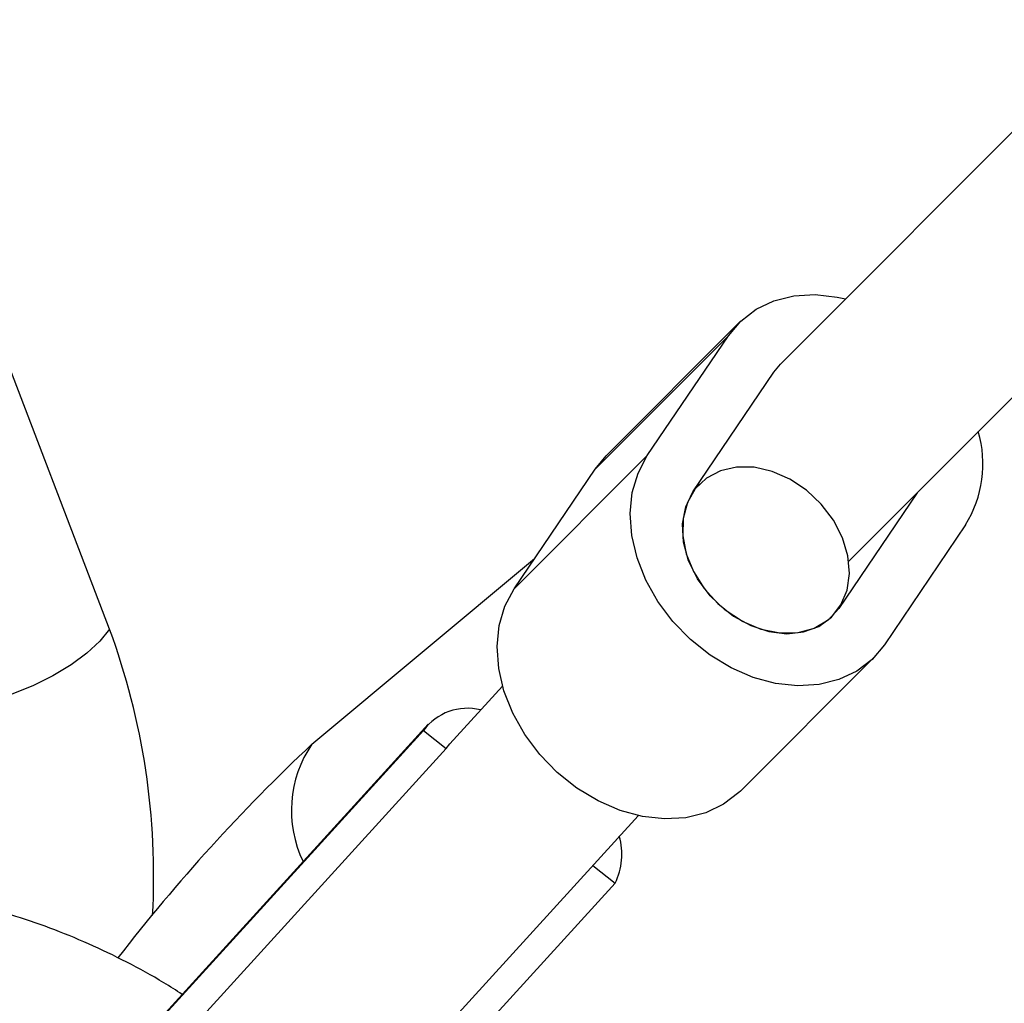
# Model space of a CAD drawing. Units: millimetres. Extents: x -4673 to 4671, y -4677 to 4677.
# Drawn here: x -1914 to -1830, y -1894 to -1810 of the extents above; entities that cross this region are included whole.
import ezdxf

# ---------------------------------------------------------------- set-up
doc = ezdxf.new("R2010")
doc.units = ezdxf.units.MM
doc.header["$MEASUREMENT"] = 0
doc.layers.add('Warstwa 1', color=7, linetype='Continuous')

msp = doc.modelspace()

# ---------------------------------------------------------------- linework, layer by layer
at = {"layer": 'Warstwa 1', "color": 0, "lineweight": 25}
for points in [[(-1906.1695, -1861.8429), (-1906.1695, -1861.8429), (-1926.0494, -1809.8429), (-1926.0494, -1809.8429)], [(-1826.1696, -1816.4929), (-1826.1696, -1816.4929), (-1848.8995, -1839.2229), (-1848.8995, -1839.2229)], [(-1843.0895, -1856.0429), (-1843.0895, -1856.0429), (-1814.8596, -1827.8129), (-1814.8596, -1827.8129)], [(-1852.4295, -1835.6829), (-1852.4295, -1835.6829), (-1863.7895, -1847.0529), (-1863.7895, -1847.0529)], [(-1853.3595, -1836.8129), (-1853.3595, -1836.8129), (-1864.7295, -1848.1829), (-1864.7295, -1848.1829)], [(-1860.2795, -1847.0429), (-1860.2795, -1847.0429), (-1853.3595, -1836.8129), (-1853.3595, -1836.8129)], [(-1849.4695, -1839.9129), (-1849.4695, -1839.9129), (-1848.8995, -1839.2229), (-1848.8995, -1839.2229)], [(-1856.3895, -1850.1429), (-1856.3895, -1850.1429), (-1849.4695, -1839.9129), (-1849.4695, -1839.9129)], [(-1833.1195, -1852.9429), (-1831.6395, -1850.5629), (-1831.2495, -1847.6729), (-1832.0295, -1844.9829)], [(-1860.2795, -1847.0429), (-1860.2795, -1847.0429), (-1871.6395, -1858.4029), (-1871.6395, -1858.4029)], [(-1864.7295, -1848.1829), (-1864.7295, -1848.1829), (-1863.7895, -1847.0529), (-1863.7895, -1847.0529)], [(-1871.6395, -1858.4029), (-1871.6395, -1858.4029), (-1864.7295, -1848.1829), (-1864.7295, -1848.1829)], [(-1855.8095, -1849.4529), (-1855.8095, -1849.4529), (-1856.1295, -1849.7729), (-1856.1295, -1849.7729)], [(-1837.2595, -1850.2129), (-1837.2595, -1850.2129), (-1843.9295, -1860.0729), (-1843.9295, -1860.0729)], [(-1833.1195, -1852.9429), (-1833.1195, -1852.9429), (-1840.0295, -1863.1729), (-1840.0295, -1863.1729)], [(-1888.8995, -1871.6629), (-1888.8995, -1871.6629), (-1869.8995, -1855.8229), (-1869.8995, -1855.8229)], [(-1902.4995, -1886.2828), (-1902.0395, -1877.9729), (-1903.2895, -1869.6529), (-1906.1695, -1861.8429)], [(-1852.3295, -1875.6629), (-1852.3295, -1875.6629), (-1840.9595, -1864.3029), (-1840.9595, -1864.3029)], [(-1872.6395, -1866.7029), (-1872.6395, -1866.7029), (-1877.1195, -1871.6229), (-1877.1195, -1871.6229)], [(-1874.4995, -1868.7429), (-1876.3295, -1868.2829), (-1878.2595, -1868.9729), (-1879.3795, -1870.4929)], [(-1913.3095, -1907.7628), (-1913.3095, -1907.7628), (-1879.3795, -1870.4929), (-1879.3795, -1870.4929)], [(-1878.9695, -1869.9429), (-1878.9695, -1869.9429), (-1912.8995, -1907.2028), (-1912.8995, -1907.2028)], [(-1879.3795, -1870.4929), (-1879.3795, -1870.4929), (-1877.4295, -1872.0429), (-1877.4295, -1872.0429)], [(-1911.3695, -1909.3128), (-1911.3695, -1909.3128), (-1877.4295, -1872.0429), (-1877.4295, -1872.0429)], [(-1888.8995, -1871.6629), (-1894.8895, -1877.2929), (-1900.4295, -1883.3928), (-1905.4595, -1889.8928)], [(-1888.8995, -1871.6629), (-1890.9295, -1874.6229), (-1891.2195, -1878.4429), (-1889.6595, -1881.6828)], [(-1877.4295, -1872.0429), (-1877.4295, -1872.0429), (-1877.1195, -1871.6229), (-1877.1195, -1871.6229)], [(-1899.2195, -1919.6628), (-1899.2195, -1919.6628), (-1861.0695, -1877.7629), (-1861.0695, -1877.7629)], [(-1863.0295, -1883.5228), (-1862.4095, -1882.2828), (-1862.2795, -1880.8528), (-1862.6695, -1879.5128)], [(-1864.9295, -1882.0028), (-1864.9295, -1882.0028), (-1863.0295, -1883.5228), (-1863.0295, -1883.5228)], [(-1896.9595, -1920.7828), (-1896.9595, -1920.7828), (-1863.0295, -1883.5228), (-1863.0295, -1883.5228)]]:
    msp.add_open_spline(points, degree=3, dxfattribs=at)
for points, knots in [([(-1853.3595, -1836.8129), (-1853.3595, -1836.8129), (-1852.2995, -1835.5629), (-1852.2995, -1835.5629), (-1852.2995, -1835.5629), (-1852.2995, -1835.5629), (-1850.9895, -1834.5529), (-1850.9895, -1834.5529), (-1850.9895, -1834.5529), (-1850.9895, -1834.5529), (-1849.4695, -1833.8329), (-1849.4695, -1833.8329), (-1849.4695, -1833.8329), (-1849.4695, -1833.8329), (-1847.7795, -1833.4129), (-1847.7795, -1833.4129), (-1847.7795, -1833.4129), (-1847.7795, -1833.4129), (-1845.9595, -1833.3029), (-1845.9595, -1833.3029), (-1845.9595, -1833.3029), (-1845.9595, -1833.3029), (-1844.0695, -1833.5129), (-1844.0695, -1833.5129), (-1844.0695, -1833.5129), (-1844.0695, -1833.5129), (-1843.3495, -1833.6729), (-1843.3495, -1833.6729)], [0, 0, 0, 0, 0.125, 0.125, 0.125, 0.125, 0.25, 0.25, 0.25, 0.25, 0.375, 0.375, 0.375, 0.375, 0.5, 0.5, 0.5, 0.5, 0.625, 0.625, 0.625, 0.625, 0.75, 0.75, 0.75, 0.75, 1, 1, 1, 1]), ([(-1840.0295, -1863.1729), (-1840.0295, -1863.1729), (-1841.0995, -1864.4329), (-1841.0995, -1864.4329), (-1841.0995, -1864.4329), (-1841.0995, -1864.4329), (-1842.4095, -1865.4329), (-1842.4095, -1865.4329), (-1842.4095, -1865.4329), (-1842.4095, -1865.4329), (-1843.9295, -1866.1529), (-1843.9295, -1866.1529), (-1843.9295, -1866.1529), (-1843.9295, -1866.1529), (-1845.6195, -1866.5729), (-1845.6195, -1866.5729), (-1845.6195, -1866.5729), (-1845.6195, -1866.5729), (-1847.4395, -1866.6829), (-1847.4395, -1866.6829), (-1847.4395, -1866.6829), (-1847.4395, -1866.6829), (-1849.3295, -1866.4729), (-1849.3295, -1866.4729), (-1849.3295, -1866.4729), (-1849.3295, -1866.4729), (-1851.2395, -1865.9629), (-1851.2395, -1865.9629), (-1851.2395, -1865.9629), (-1851.2395, -1865.9629), (-1853.1195, -1865.1429), (-1853.1195, -1865.1429), (-1853.1195, -1865.1429), (-1853.1195, -1865.1429), (-1854.9195, -1864.0529), (-1854.9195, -1864.0529), (-1854.9195, -1864.0529), (-1854.9195, -1864.0529), (-1856.5995, -1862.7229), (-1856.5995, -1862.7229), (-1856.5995, -1862.7229), (-1856.5995, -1862.7229), (-1858.0895, -1861.1829), (-1858.0895, -1861.1829), (-1858.0895, -1861.1829), (-1858.0895, -1861.1829), (-1859.3695, -1859.4829), (-1859.3695, -1859.4829), (-1859.3695, -1859.4829), (-1859.3695, -1859.4829), (-1860.3995, -1857.6529), (-1860.3995, -1857.6529), (-1860.3995, -1857.6529), (-1860.3995, -1857.6529), (-1861.1495, -1855.7629), (-1861.1495, -1855.7629), (-1861.1495, -1855.7629), (-1861.1495, -1855.7629), (-1861.5995, -1853.8529), (-1861.5995, -1853.8529), (-1861.5995, -1853.8529), (-1861.5995, -1853.8529), (-1861.7395, -1851.9729), (-1861.7395, -1851.9729), (-1861.7395, -1851.9729), (-1861.7395, -1851.9729), (-1861.5595, -1850.1829), (-1861.5595, -1850.1829), (-1861.5595, -1850.1829), (-1861.5595, -1850.1829), (-1861.0695, -1848.5229), (-1861.0695, -1848.5229), (-1861.0695, -1848.5229), (-1861.0695, -1848.5229), (-1860.2795, -1847.0429), (-1860.2795, -1847.0429)], [0, 0, 0, 0, 0.05, 0.05, 0.05, 0.05, 0.1, 0.1, 0.1, 0.1, 0.15, 0.15, 0.15, 0.15, 0.2, 0.2, 0.2, 0.2, 0.25, 0.25, 0.25, 0.25, 0.3, 0.3, 0.3, 0.3, 0.35, 0.35, 0.35, 0.35, 0.4, 0.4, 0.4, 0.4, 0.45, 0.45, 0.45, 0.45, 0.5, 0.5, 0.5, 0.5, 0.55, 0.55, 0.55, 0.55, 0.6, 0.6, 0.6, 0.6, 0.65, 0.65, 0.65, 0.65, 0.7, 0.7, 0.7, 0.7, 0.75, 0.75, 0.75, 0.75, 0.8, 0.8, 0.8, 0.8, 0.85, 0.85, 0.85, 0.85, 0.9, 0.9, 0.9, 0.9, 1, 1, 1, 1]), ([(-1846.6995, -1849.9929), (-1846.6995, -1849.9929), (-1845.4395, -1851.1829), (-1845.4395, -1851.1829), (-1845.4395, -1851.1829), (-1845.4395, -1851.1829), (-1844.3995, -1852.5529), (-1844.3995, -1852.5529), (-1844.3995, -1852.5529), (-1844.3995, -1852.5529), (-1843.6295, -1854.0429), (-1843.6295, -1854.0429), (-1843.6295, -1854.0429), (-1843.6295, -1854.0429), (-1843.1695, -1855.5829), (-1843.1695, -1855.5829), (-1843.1695, -1855.5829), (-1843.1695, -1855.5829), (-1843.0295, -1857.0929), (-1843.0295, -1857.0929), (-1843.0295, -1857.0929), (-1843.0295, -1857.0929), (-1843.2295, -1858.5229), (-1843.2295, -1858.5229), (-1843.2295, -1858.5229), (-1843.2295, -1858.5229), (-1843.7495, -1859.7829), (-1843.7495, -1859.7829), (-1843.7495, -1859.7829), (-1843.7495, -1859.7829), (-1844.5695, -1860.8329), (-1844.5695, -1860.8329), (-1844.5695, -1860.8329), (-1844.5695, -1860.8329), (-1845.6495, -1861.6129), (-1845.6495, -1861.6129), (-1845.6495, -1861.6129), (-1845.6495, -1861.6129), (-1846.9395, -1862.0829), (-1846.9395, -1862.0829), (-1846.9395, -1862.0829), (-1846.9395, -1862.0829), (-1848.3795, -1862.2329), (-1848.3795, -1862.2329), (-1848.3795, -1862.2329), (-1848.3795, -1862.2329), (-1849.9095, -1862.0529), (-1849.9095, -1862.0529), (-1849.9095, -1862.0529), (-1849.9095, -1862.0529), (-1851.4495, -1861.5429), (-1851.4495, -1861.5429), (-1851.4495, -1861.5429), (-1851.4495, -1861.5429), (-1852.9195, -1860.7329), (-1852.9195, -1860.7329), (-1852.9195, -1860.7329), (-1852.9195, -1860.7329), (-1854.2695, -1859.6529), (-1854.2695, -1859.6529), (-1854.2695, -1859.6529), (-1854.2695, -1859.6529), (-1855.4195, -1858.3729), (-1855.4195, -1858.3729), (-1855.4195, -1858.3729), (-1855.4195, -1858.3729), (-1856.3295, -1856.9329), (-1856.3295, -1856.9329), (-1856.3295, -1856.9329), (-1856.3295, -1856.9329), (-1856.9495, -1855.4129), (-1856.9495, -1855.4129), (-1856.9495, -1855.4129), (-1856.9495, -1855.4129), (-1857.2495, -1853.8729), (-1857.2495, -1853.8729), (-1857.2495, -1853.8729), (-1857.2495, -1853.8729), (-1857.2295, -1852.3929), (-1857.2295, -1852.3929), (-1857.2295, -1852.3929), (-1857.2295, -1852.3929), (-1856.8595, -1851.0429), (-1856.8595, -1851.0429), (-1856.8595, -1851.0429), (-1856.8595, -1851.0429), (-1856.1895, -1849.8729), (-1856.1895, -1849.8729), (-1856.1895, -1849.8729), (-1856.1895, -1849.8729), (-1855.2295, -1848.9629), (-1855.2295, -1848.9629), (-1855.2295, -1848.9629), (-1855.2295, -1848.9629), (-1854.0395, -1848.3329), (-1854.0395, -1848.3329), (-1854.0395, -1848.3329), (-1854.0395, -1848.3329), (-1852.6695, -1848.0129), (-1852.6695, -1848.0129), (-1852.6695, -1848.0129), (-1852.6695, -1848.0129), (-1851.1695, -1848.0329), (-1851.1695, -1848.0329), (-1851.1695, -1848.0329), (-1851.1695, -1848.0329), (-1849.6295, -1848.3829), (-1849.6295, -1848.3829), (-1849.6295, -1848.3829), (-1849.6295, -1848.3829), (-1848.1195, -1849.0429), (-1848.1195, -1849.0429), (-1848.1195, -1849.0429), (-1848.1195, -1849.0429), (-1846.6995, -1849.9929), (-1846.6995, -1849.9929)], [0, 0, 0, 0, 0.0333333, 0.0333333, 0.0333333, 0.0333333, 0.0666667, 0.0666667, 0.0666667, 0.0666667, 0.1, 0.1, 0.1, 0.1, 0.1333333, 0.1333333, 0.1333333, 0.1333333, 0.1666667, 0.1666667, 0.1666667, 0.1666667, 0.2, 0.2, 0.2, 0.2, 0.2333333, 0.2333333, 0.2333333, 0.2333333, 0.2666667, 0.2666667, 0.2666667, 0.2666667, 0.3, 0.3, 0.3, 0.3, 0.3333333, 0.3333333, 0.3333333, 0.3333333, 0.3666667, 0.3666667, 0.3666667, 0.3666667, 0.4, 0.4, 0.4, 0.4, 0.4333333, 0.4333333, 0.4333333, 0.4333333, 0.4666667, 0.4666667, 0.4666667, 0.4666667, 0.5, 0.5, 0.5, 0.5, 0.5333333, 0.5333333, 0.5333333, 0.5333333, 0.5666667, 0.5666667, 0.5666667, 0.5666667, 0.6, 0.6, 0.6, 0.6, 0.6333333, 0.6333333, 0.6333333, 0.6333333, 0.6666667, 0.6666667, 0.6666667, 0.6666667, 0.7, 0.7, 0.7, 0.7, 0.7333333, 0.7333333, 0.7333333, 0.7333333, 0.7666667, 0.7666667, 0.7666667, 0.7666667, 0.8, 0.8, 0.8, 0.8, 0.8333333, 0.8333333, 0.8333333, 0.8333333, 0.8666667, 0.8666667, 0.8666667, 0.8666667, 0.9, 0.9, 0.9, 0.9, 0.9333333, 0.9333333, 0.9333333, 0.9333333, 1, 1, 1, 1]), ([(-1843.9295, -1860.0729), (-1843.9295, -1860.0729), (-1844.8495, -1861.0829), (-1844.8495, -1861.0829), (-1844.8495, -1861.0829), (-1844.8495, -1861.0829), (-1846.0495, -1861.7929), (-1846.0495, -1861.7929), (-1846.0495, -1861.7929), (-1846.0495, -1861.7929), (-1847.4395, -1862.1729), (-1847.4395, -1862.1729), (-1847.4395, -1862.1729), (-1847.4395, -1862.1729), (-1848.9795, -1862.2029), (-1848.9795, -1862.2029), (-1848.9795, -1862.2029), (-1848.9795, -1862.2029), (-1850.5695, -1861.8729), (-1850.5695, -1861.8729), (-1850.5695, -1861.8729), (-1850.5695, -1861.8729), (-1852.1395, -1861.2029), (-1852.1395, -1861.2029), (-1852.1395, -1861.2029), (-1852.1395, -1861.2029), (-1853.6195, -1860.2229), (-1853.6195, -1860.2229), (-1853.6195, -1860.2229), (-1853.6195, -1860.2229), (-1854.9195, -1858.9929), (-1854.9195, -1858.9929), (-1854.9195, -1858.9929), (-1854.9195, -1858.9929), (-1855.9795, -1857.5629), (-1855.9795, -1857.5629), (-1855.9795, -1857.5629), (-1855.9795, -1857.5629), (-1856.7495, -1856.0129), (-1856.7495, -1856.0129), (-1856.7495, -1856.0129), (-1856.7495, -1856.0129), (-1857.1795, -1854.4129), (-1857.1795, -1854.4129), (-1857.1795, -1854.4129), (-1857.1795, -1854.4129), (-1857.2695, -1852.8529), (-1857.2695, -1852.8529), (-1857.2695, -1852.8529), (-1857.2695, -1852.8529), (-1856.9995, -1851.4129), (-1856.9995, -1851.4129), (-1856.9995, -1851.4129), (-1856.9995, -1851.4129), (-1856.3895, -1850.1429), (-1856.3895, -1850.1429)], [0, 0, 0, 0, 0.0666667, 0.0666667, 0.0666667, 0.0666667, 0.1333333, 0.1333333, 0.1333333, 0.1333333, 0.2, 0.2, 0.2, 0.2, 0.2666667, 0.2666667, 0.2666667, 0.2666667, 0.3333333, 0.3333333, 0.3333333, 0.3333333, 0.4, 0.4, 0.4, 0.4, 0.4666667, 0.4666667, 0.4666667, 0.4666667, 0.5333333, 0.5333333, 0.5333333, 0.5333333, 0.6, 0.6, 0.6, 0.6, 0.6666667, 0.6666667, 0.6666667, 0.6666667, 0.7333333, 0.7333333, 0.7333333, 0.7333333, 0.8, 0.8, 0.8, 0.8, 0.8666667, 0.8666667, 0.8666667, 0.8666667, 1, 1, 1, 1]), ([(-1852.3295, -1875.6629), (-1852.3295, -1875.6629), (-1852.4595, -1875.7929), (-1852.4595, -1875.7929), (-1852.4595, -1875.7929), (-1852.4595, -1875.7929), (-1853.7695, -1876.7929), (-1853.7695, -1876.7929), (-1853.7695, -1876.7929), (-1853.7695, -1876.7929), (-1855.2895, -1877.5229), (-1855.2895, -1877.5229), (-1855.2895, -1877.5229), (-1855.2895, -1877.5229), (-1856.9795, -1877.9429), (-1856.9795, -1877.9429), (-1856.9795, -1877.9429), (-1856.9795, -1877.9429), (-1858.7995, -1878.0429), (-1858.7995, -1878.0429), (-1858.7995, -1878.0429), (-1858.7995, -1878.0429), (-1860.6895, -1877.8429), (-1860.6895, -1877.8429), (-1860.6895, -1877.8429), (-1860.6895, -1877.8429), (-1862.5995, -1877.3229), (-1862.5995, -1877.3229), (-1862.5995, -1877.3229), (-1862.5995, -1877.3229), (-1864.4795, -1876.5029), (-1864.4795, -1876.5029), (-1864.4795, -1876.5029), (-1864.4795, -1876.5029), (-1866.2895, -1875.4229), (-1866.2895, -1875.4229), (-1866.2895, -1875.4229), (-1866.2895, -1875.4229), (-1867.9595, -1874.0829), (-1867.9595, -1874.0829), (-1867.9595, -1874.0829), (-1867.9595, -1874.0829), (-1869.4495, -1872.5529), (-1869.4495, -1872.5529), (-1869.4495, -1872.5529), (-1869.4495, -1872.5529), (-1870.7295, -1870.8429), (-1870.7295, -1870.8429), (-1870.7295, -1870.8429), (-1870.7295, -1870.8429), (-1871.7595, -1869.0229), (-1871.7595, -1869.0229), (-1871.7595, -1869.0229), (-1871.7595, -1869.0229), (-1872.5095, -1867.1229), (-1872.5095, -1867.1229), (-1872.5095, -1867.1229), (-1872.5095, -1867.1229), (-1872.9595, -1865.2129), (-1872.9595, -1865.2129), (-1872.9595, -1865.2129), (-1872.9595, -1865.2129), (-1873.0995, -1863.3329), (-1873.0995, -1863.3329), (-1873.0995, -1863.3329), (-1873.0995, -1863.3329), (-1872.9195, -1861.5429), (-1872.9195, -1861.5429), (-1872.9195, -1861.5429), (-1872.9195, -1861.5429), (-1872.4295, -1859.8829), (-1872.4295, -1859.8829), (-1872.4295, -1859.8829), (-1872.4295, -1859.8829), (-1871.6395, -1858.4029), (-1871.6395, -1858.4029)], [0, 0, 0, 0, 0.05, 0.05, 0.05, 0.05, 0.1, 0.1, 0.1, 0.1, 0.15, 0.15, 0.15, 0.15, 0.2, 0.2, 0.2, 0.2, 0.25, 0.25, 0.25, 0.25, 0.3, 0.3, 0.3, 0.3, 0.35, 0.35, 0.35, 0.35, 0.4, 0.4, 0.4, 0.4, 0.45, 0.45, 0.45, 0.45, 0.5, 0.5, 0.5, 0.5, 0.55, 0.55, 0.55, 0.55, 0.6, 0.6, 0.6, 0.6, 0.65, 0.65, 0.65, 0.65, 0.7, 0.7, 0.7, 0.7, 0.75, 0.75, 0.75, 0.75, 0.8, 0.8, 0.8, 0.8, 0.85, 0.85, 0.85, 0.85, 0.9, 0.9, 0.9, 0.9, 1, 1, 1, 1]), ([(-1906.1695, -1861.8429), (-1906.1695, -1861.8429), (-1906.9895, -1862.8729), (-1906.9895, -1862.8729), (-1906.9895, -1862.8729), (-1906.9895, -1862.8729), (-1908.0995, -1863.9029), (-1908.0995, -1863.9029), (-1908.0995, -1863.9029), (-1908.0995, -1863.9029), (-1909.4495, -1864.9029), (-1909.4495, -1864.9029), (-1909.4495, -1864.9029), (-1909.4495, -1864.9029), (-1911.0095, -1865.8329), (-1911.0095, -1865.8329), (-1911.0095, -1865.8329), (-1911.0095, -1865.8329), (-1912.7195, -1866.6729), (-1912.7195, -1866.6729), (-1912.7195, -1866.6729), (-1912.7195, -1866.6729), (-1914.5195, -1867.3829), (-1914.5195, -1867.3829), (-1914.5195, -1867.3829), (-1914.5195, -1867.3829), (-1916.3595, -1867.9429), (-1916.3595, -1867.9429), (-1916.3595, -1867.9429), (-1916.3595, -1867.9429), (-1918.1594, -1868.3329), (-1918.1594, -1868.3329), (-1918.1594, -1868.3329), (-1918.1594, -1868.3329), (-1919.8694, -1868.5429), (-1919.8694, -1868.5429), (-1919.8694, -1868.5429), (-1919.8694, -1868.5429), (-1921.4294, -1868.5629), (-1921.4294, -1868.5629), (-1921.4294, -1868.5629), (-1921.4294, -1868.5629), (-1922.7794, -1868.3829), (-1922.7794, -1868.3829), (-1922.7794, -1868.3829), (-1922.7794, -1868.3829), (-1923.8894, -1868.0329), (-1923.8894, -1868.0329), (-1923.8894, -1868.0329), (-1923.8894, -1868.0329), (-1924.7094, -1867.5029), (-1924.7094, -1867.5029), (-1924.7094, -1867.5029), (-1924.7094, -1867.5029), (-1925.2094, -1866.8229), (-1925.2094, -1866.8229), (-1925.2094, -1866.8229), (-1925.2094, -1866.8229), (-1925.2494, -1866.7129), (-1925.2494, -1866.7129)], [0, 0, 0, 0, 0.0625, 0.0625, 0.0625, 0.0625, 0.125, 0.125, 0.125, 0.125, 0.1875, 0.1875, 0.1875, 0.1875, 0.25, 0.25, 0.25, 0.25, 0.3125, 0.3125, 0.3125, 0.3125, 0.375, 0.375, 0.375, 0.375, 0.4375, 0.4375, 0.4375, 0.4375, 0.5, 0.5, 0.5, 0.5, 0.5625, 0.5625, 0.5625, 0.5625, 0.625, 0.625, 0.625, 0.625, 0.6875, 0.6875, 0.6875, 0.6875, 0.75, 0.75, 0.75, 0.75, 0.8125, 0.8125, 0.8125, 0.8125, 0.875, 0.875, 0.875, 0.875, 1, 1, 1, 1]), ([(-1899.9695, -1893.0128), (-1900.4895, -1892.6728), (-1901.0095, -1892.3428), (-1901.5395, -1892.0228), (-1901.5395, -1892.0228), (-1902.5695, -1891.3828), (-1903.6395, -1890.8128), (-1904.7095, -1890.2628), (-1904.7095, -1890.2628), (-1905.7895, -1889.7028), (-1906.8695, -1889.1828), (-1907.9595, -1888.7028), (-1907.9595, -1888.7028), (-1909.0595, -1888.2128), (-1910.1595, -1887.7628), (-1911.2595, -1887.3528), (-1911.2595, -1887.3528), (-1912.3695, -1886.9428), (-1913.4795, -1886.5728), (-1914.5895, -1886.2328), (-1914.5895, -1886.2328), (-1915.7095, -1885.9028), (-1916.8194, -1885.6028), (-1917.9294, -1885.3528), (-1917.9294, -1885.3528), (-1919.0394, -1885.0928), (-1920.1494, -1884.8828), (-1921.2494, -1884.7128), (-1921.2494, -1884.7128), (-1922.3494, -1884.5428), (-1923.4494, -1884.4028), (-1924.5294, -1884.3228), (-1924.5294, -1884.3228), (-1925.4594, -1884.2628), (-1926.3794, -1884.2428), (-1927.2994, -1884.2228)], [0, 0, 0, 0, 0.1, 0.1, 0.1, 0.1, 0.2, 0.2, 0.2, 0.2, 0.3, 0.3, 0.3, 0.3, 0.4, 0.4, 0.4, 0.4, 0.5, 0.5, 0.5, 0.5, 0.6, 0.6, 0.6, 0.6, 0.7, 0.7, 0.7, 0.7, 0.8, 0.8, 0.8, 0.8, 1, 1, 1, 1])]:
    msp.add_open_spline(points, degree=3, knots=knots, dxfattribs=at)

doc.saveas('drawing.dxf')
